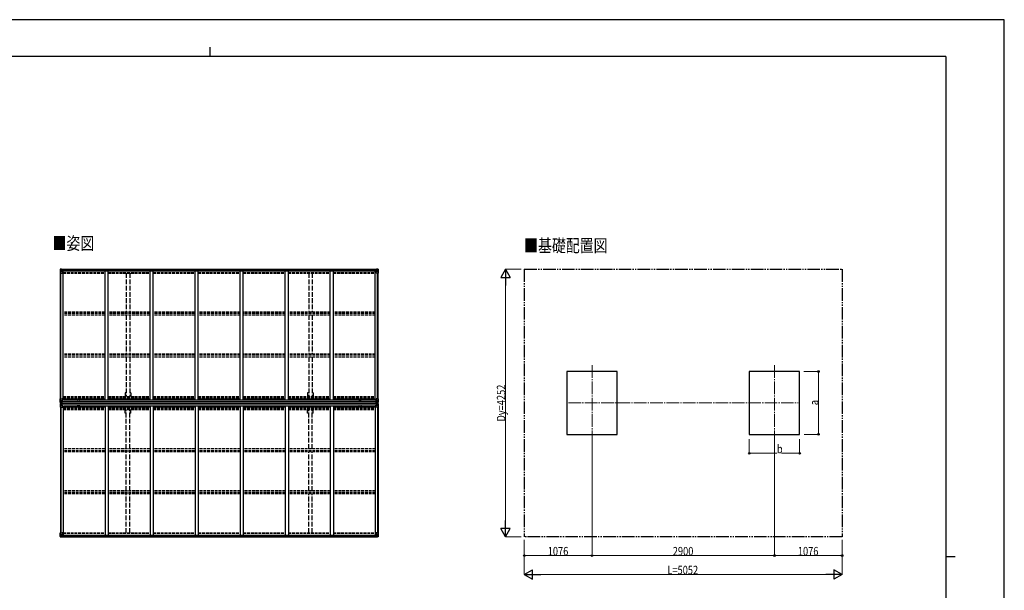
# Model space of a CAD drawing. Units: millimetres. Extents: x 0 to 25230, y 0 to 17820.
# Drawn here: x 9578 to 25230, y 8745 to 17820 of the extents above; entities that cross this region are included whole.
import ezdxf

# ---------------------------------------------------------------- set-up
doc = ezdxf.new("R2010")
doc.units = ezdxf.units.MM
for name, pattern in [('YCENTER_1', [13, 10, -1, 1, -1]), ('YDIVIDE_1', [15, 10, -1, 1, -1, 1, -1]), ('YHIDDEN_1', [4, 3, -1])]:
    doc.linetypes.add(name, pattern=pattern)
for name, color, linetype, lineweight in [('USER1', 3, 'Continuous', 13), ('YKK_12', 2, 'Continuous', 13), ('YKK_13', 4, 'Continuous', 30), ('YKK_A1', 4, 'Continuous', 30), ('YKK_D', 6, 'Continuous', 13), ('YKK_ZWAK', 7, 'Continuous', 30)]:
    doc.layers.add(name, color=color, linetype=linetype, lineweight=lineweight)
doc.styles.add('text-b', font='extslim2.shx', dxfattribs={"width": 0.8, "bigfont": 'extfont2.shx'})

msp = doc.modelspace()

# ---------------------------------------------------------------- linework, layer by layer
at = {"layer": 'YKK_12', "linetype": 'YCENTER_1', "ltscale": 20}
for p, q in [((18676, 12325), (18676, 11125)), ((21576, 12325), (21576, 11125)), ((18301, 11725), (21951, 11725))]:
    msp.add_line(p, q, dxfattribs=at)
at = {"layer": 'YKK_13'}
for p, q in [((10222, 13850), (10222, 13789)), ((10222, 13789), (10255, 13789)), ((10223, 13851), (10232, 13851)), ((10223, 13851), (10223, 13851)), ((10232, 13851), (10224, 13851)), ((10225, 13850), (10225, 13850)), ((10225, 13789), (10225, 13850)), ((10229, 13846), (10226, 13850)), ((10226, 13816), (10230, 13828)), ((10226, 13816), (10232, 13816)), ((10230, 13843), (10232, 13843)), ((10230, 13829), (10230, 13843)), ((10232, 13829), (10230, 13829)), ((10232, 13851), (10251, 13852)), ((10244, 13852), (10232, 13851)), ((10232, 13843), (10244, 13843)), ((10232, 13829), (10232, 13829)), ((10244, 13829), (10232, 13829)), ((10232, 13816), (10256, 13816)), ((10236, 13838), (10235, 13838)), ((10235, 13838), (10235, 13837)), ((10235, 13837), (10236, 13837)), ((10238, 13839), (10237, 13839)), ((10237, 13839), (10237, 13839)), ((10237, 13836), (10237, 13835)), ((10237, 13835), (10238, 13835)), ((10238, 13839), (10238, 13839)), ((10238, 13835), (10238, 13836)), ((10240, 13838), (10239, 13838)), ((10239, 13837), (10240, 13837)), ((10240, 13837), (10240, 13838)), ((10244, 13825), (10244, 13852)), ((10244, 13825), (10251, 13825)), ((10255, 13823), (10245, 13825)), ((10245, 13825), (10245, 13825)), ((10248, 13825), (10255, 13824)), ((10251, 13852), (10251, 13847)), ((10261, 13846), (10251, 13847)), ((10260, 13847), (10251, 13847)), ((10251, 13825), (10260, 13825)), ((10255, 13824), (10255, 13823)), ((10256, 13790), (10256, 13823)), ((10261, 13846), (10261, 13846)), ((10261, 13826), (10261, 13846)), ((15240, 13846), (15250, 13847)), ((15240, 13846), (15240, 13846)), ((15240, 13826), (15240, 13846)), ((15241, 13847), (15250, 13847)), ((15250, 13825), (15241, 13825)), ((15244, 13790), (15244, 13823)), ((15268, 13816), (15244, 13816)), ((15245, 13823), (15255, 13825)), ((15253, 13825), (15245, 13824)), ((15245, 13824), (15245, 13823)), ((15278, 13789), (15245, 13789)), ((15250, 13852), (15250, 13847)), ((15268, 13851), (15250, 13852)), ((15256, 13825), (15250, 13825)), ((15255, 13825), (15255, 13825)), ((15256, 13825), (15256, 13852)), ((15256, 13852), (15268, 13851)), ((15268, 13843), (15256, 13843)), ((15256, 13829), (15268, 13829)), ((15261, 13837), (15261, 13838)), ((15261, 13838), (15262, 13838)), ((15262, 13837), (15261, 13837)), ((15263, 13839), (15263, 13839)), ((15263, 13839), (15264, 13839)), ((15263, 13835), (15263, 13836)), ((15264, 13835), (15263, 13835)), ((15264, 13839), (15264, 13839)), ((15264, 13836), (15264, 13835)), ((15265, 13838), (15266, 13838)), ((15266, 13837), (15265, 13837)), ((15266, 13838), (15266, 13837)), ((15277, 13851), (15268, 13851)), ((15268, 13851), (15276, 13851)), ((15271, 13843), (15268, 13843)), ((15268, 13829), (15268, 13829)), ((15268, 13829), (15271, 13829)), ((15275, 13816), (15268, 13816)), ((15271, 13846), (15274, 13850)), ((15271, 13829), (15271, 13843)), ((15275, 13816), (15271, 13828)), ((15275, 13850), (15275, 13850)), ((15275, 13789), (15275, 13850)), ((15277, 13851), (15277, 13851)), ((15278, 13850), (15278, 13789)), ((10222, 11732), (10222, 11793)), ((10222, 11793), (10225, 11793)), ((10225, 11793), (10255, 11793)), ((10225, 11793), (10225, 11733)), ((10226, 11766), (10232, 11766)), ((10226, 11766), (10230, 11754)), ((10230, 11753), (10230, 11739)), ((10232, 11753), (10230, 11753)), ((10230, 11739), (10232, 11739)), ((10232, 11766), (10256, 11766)), ((10232, 11753), (10244, 11753)), ((10232, 11753), (10232, 11753)), ((10232, 11739), (10244, 11739)), ((10236, 11746), (10235, 11746)), ((10235, 11746), (10235, 11745)), ((10235, 11745), (10236, 11745)), ((10238, 11747), (10237, 11747)), ((10237, 11747), (10237, 11747)), ((10237, 11744), (10237, 11743)), ((10237, 11743), (10238, 11743)), ((10238, 11747), (10238, 11747)), ((10238, 11743), (10238, 11744)), ((10240, 11746), (10239, 11746)), ((10239, 11745), (10240, 11745)), ((10240, 11745), (10240, 11746)), ((10243, 11739), (10244, 11739)), ((10244, 11756), (10244, 11730)), ((10246, 11753), (10244, 11753)), ((10246, 11739), (10244, 11739)), ((10255, 11759), (10245, 11757)), ((10245, 11756), (10255, 11758)), ((10245, 11757), (10245, 11756)), ((10246, 11731), (10246, 11757)), ((10250, 11749), (10246, 11749)), ((10250, 11741), (10246, 11741)), ((10250, 11757), (10250, 11737)), ((10255, 11758), (10255, 11759)), ((10256, 11792), (10256, 11759)), ((10261, 11770), (10256, 11770)), ((10260, 11760), (10256, 11760)), ((10256, 11758), (10260, 11758)), ((10260, 11758), (10260, 11760)), ((10260, 11760), (10261, 11760)), ((10261, 11758), (10260, 11758)), ((10261, 11774), (10261, 11758)), ((15240, 11774), (15240, 11758)), ((15240, 11770), (15244, 11770)), ((15241, 11760), (15240, 11760)), ((15240, 11758), (15241, 11758)), ((15241, 11758), (15241, 11760)), ((15241, 11760), (15244, 11760)), ((15245, 11758), (15241, 11758)), ((15244, 11792), (15244, 11759)), ((15268, 11766), (15244, 11766)), ((15275, 11793), (15245, 11793)), ((15245, 11759), (15255, 11757)), ((15245, 11758), (15245, 11759)), ((15255, 11756), (15245, 11758)), ((15251, 11757), (15251, 11737)), ((15251, 11749), (15255, 11749)), ((15251, 11741), (15255, 11741)), ((15255, 11731), (15255, 11757)), ((15255, 11757), (15255, 11756)), ((15255, 11753), (15256, 11753)), ((15255, 11739), (15256, 11739)), ((15256, 11756), (15256, 11730)), ((15268, 11753), (15256, 11753)), ((15257, 11739), (15256, 11739)), ((15268, 11739), (15256, 11739)), ((15261, 11745), (15261, 11746)), ((15261, 11746), (15262, 11746)), ((15262, 11745), (15261, 11745)), ((15263, 11747), (15264, 11747)), ((15263, 11747), (15263, 11747)), ((15263, 11743), (15263, 11744)), ((15264, 11743), (15263, 11743)), ((15264, 11747), (15264, 11747)), ((15264, 11744), (15264, 11743)), ((15265, 11746), (15266, 11746)), ((15266, 11745), (15265, 11745)), ((15266, 11746), (15266, 11745)), ((15275, 11766), (15268, 11766)), ((15268, 11753), (15268, 11753)), ((15268, 11753), (15271, 11753)), ((15271, 11739), (15268, 11739)), ((15275, 11766), (15271, 11754)), ((15271, 11753), (15271, 11739)), ((15278, 11793), (15275, 11793)), ((15275, 11793), (15275, 11733)), ((15278, 11732), (15278, 11793)), ((10222, 11732), (10222, 11732)), ((10222, 11717), (10222, 11656)), ((10222, 11717), (10222, 11717)), ((10222, 11656), (10225, 11656)), ((10223, 11731), (10232, 11731)), ((10223, 11731), (10223, 11731)), ((10223, 11731), (10223, 11731)), ((10223, 11718), (10232, 11718)), ((10223, 11718), (10223, 11718)), ((10223, 11718), (10223, 11718)), ((10232, 11731), (10224, 11731)), ((10232, 11718), (10224, 11718)), ((10225, 11732), (10225, 11733)), ((10225, 11717), (10225, 11717)), ((10225, 11656), (10225, 11717)), ((10225, 11656), (10255, 11656)), ((10229, 11736), (10226, 11732)), ((10229, 11713), (10226, 11717)), ((10226, 11683), (10230, 11695)), ((10226, 11683), (10232, 11683)), ((10230, 11710), (10232, 11710)), ((10230, 11696), (10230, 11710)), ((10232, 11696), (10230, 11696)), ((10232, 11731), (10244, 11730)), ((10244, 11730), (10232, 11731)), ((10232, 11718), (10244, 11719)), ((10244, 11719), (10232, 11718)), ((10232, 11710), (10244, 11710)), ((10232, 11696), (10244, 11696)), ((10232, 11696), (10232, 11696)), ((10232, 11683), (10256, 11683)), ((10235, 11704), (10235, 11705)), ((10235, 11705), (10236, 11705)), ((10236, 11704), (10235, 11704)), ((10237, 11706), (10237, 11707)), ((10237, 11707), (10238, 11707)), ((10237, 11702), (10237, 11703)), ((10238, 11702), (10237, 11702)), ((10238, 11707), (10238, 11706)), ((10238, 11703), (10238, 11702)), ((10239, 11705), (10240, 11705)), ((10240, 11704), (10239, 11704)), ((10240, 11705), (10240, 11704)), ((10243, 11710), (10244, 11710)), ((10246, 11736), (10244, 11736)), ((10244, 11731), (10251, 11731)), ((10251, 11730), (10244, 11730)), ((10251, 11720), (10244, 11719)), ((10244, 11718), (10251, 11719)), ((10244, 11693), (10244, 11719)), ((10246, 11713), (10244, 11713)), ((10246, 11710), (10244, 11710)), ((10246, 11696), (10244, 11696)), ((10245, 11693), (10255, 11691)), ((10245, 11692), (10245, 11693)), ((10255, 11691), (10245, 11692)), ((10246, 11737), (10246, 11737)), ((10246, 11737), (10246, 11737)), ((10254, 11737), (10246, 11737)), ((10246, 11737), (10246, 11737)), ((10254, 11737), (10246, 11737)), ((10246, 11735), (10246, 11737)), ((10246, 11737), (10250, 11737)), ((10246, 11736), (10246, 11736)), ((10246, 11736), (10254, 11736)), ((10254, 11735), (10246, 11735)), ((10254, 11735), (10246, 11735)), ((10251, 11732), (10246, 11732)), ((10251, 11731), (10246, 11731)), ((10251, 11718), (10246, 11718)), ((10246, 11718), (10246, 11693)), ((10251, 11718), (10246, 11718)), ((10254, 11714), (10246, 11714)), ((10246, 11714), (10246, 11712)), ((10254, 11714), (10246, 11714)), ((10246, 11713), (10246, 11713)), ((10246, 11713), (10254, 11713)), ((10246, 11712), (10246, 11712)), ((10246, 11712), (10246, 11712)), ((10254, 11712), (10246, 11712)), ((10246, 11712), (10246, 11712)), ((10254, 11712), (10246, 11712)), ((10246, 11712), (10250, 11712)), ((10250, 11708), (10246, 11708)), ((10250, 11700), (10246, 11700)), ((10250, 11692), (10250, 11712)), ((10251, 11731), (10251, 11732)), ((10251, 11732), (10251, 11732)), ((10251, 11731), (10251, 11731)), ((10251, 11731), (10251, 11730)), ((10251, 11719), (10251, 11720)), ((10251, 11718), (10251, 11719)), ((10251, 11718), (10251, 11718)), ((10251, 11718), (10251, 11717)), ((10255, 11691), (10255, 11691)), ((10256, 11691), (10260, 11691)), ((10256, 11657), (10256, 11690)), ((10260, 11689), (10256, 11689)), ((10261, 11679), (10256, 11679)), ((10260, 11691), (10260, 11689)), ((10261, 11691), (10260, 11691)), ((10260, 11689), (10261, 11689)), ((10261, 11675), (10261, 11691)), ((15240, 11691), (15241, 11691)), ((15240, 11675), (15240, 11691)), ((15241, 11689), (15240, 11689)), ((15240, 11679), (15244, 11679)), ((15241, 11691), (15241, 11689)), ((15245, 11691), (15241, 11691)), ((15241, 11689), (15244, 11689)), ((15244, 11657), (15244, 11690)), ((15268, 11683), (15244, 11683)), ((15255, 11693), (15245, 11691)), ((15245, 11691), (15255, 11692)), ((15245, 11691), (15245, 11691)), ((15275, 11656), (15245, 11656)), ((15247, 11737), (15254, 11737)), ((15247, 11737), (15254, 11737)), ((15254, 11736), (15247, 11736)), ((15247, 11735), (15254, 11735)), ((15247, 11735), (15254, 11735)), ((15247, 11714), (15254, 11714)), ((15247, 11714), (15254, 11714)), ((15254, 11713), (15247, 11713)), ((15247, 11712), (15254, 11712)), ((15247, 11712), (15254, 11712)), ((15250, 11732), (15255, 11732)), ((15250, 11731), (15250, 11732)), ((15250, 11732), (15250, 11732)), ((15256, 11731), (15250, 11731)), ((15250, 11731), (15250, 11731)), ((15250, 11731), (15255, 11731)), ((15250, 11731), (15250, 11730)), ((15250, 11730), (15256, 11730)), ((15250, 11720), (15256, 11719)), ((15250, 11719), (15250, 11720)), ((15256, 11718), (15250, 11719)), ((15250, 11718), (15250, 11719)), ((15250, 11718), (15255, 11718)), ((15250, 11718), (15255, 11718)), ((15250, 11718), (15250, 11718)), ((15250, 11718), (15250, 11717)), ((15255, 11737), (15251, 11737)), ((15251, 11692), (15251, 11712)), ((15255, 11712), (15251, 11712)), ((15251, 11708), (15255, 11708)), ((15251, 11700), (15255, 11700)), ((15254, 11737), (15254, 11737)), ((15254, 11737), (15254, 11737)), ((15254, 11737), (15254, 11737)), ((15254, 11735), (15254, 11737)), ((15254, 11736), (15255, 11736)), ((15254, 11714), (15254, 11712)), ((15254, 11713), (15255, 11713)), ((15254, 11712), (15254, 11712)), ((15254, 11712), (15254, 11712)), ((15254, 11712), (15254, 11712)), ((15255, 11736), (15256, 11736)), ((15255, 11718), (15255, 11693)), ((15255, 11713), (15256, 11713)), ((15255, 11710), (15256, 11710)), ((15255, 11696), (15256, 11696)), ((15255, 11692), (15255, 11693)), ((15268, 11731), (15256, 11730)), ((15256, 11730), (15268, 11731)), ((15256, 11693), (15256, 11719)), ((15268, 11718), (15256, 11719)), ((15256, 11719), (15268, 11718)), ((15257, 11710), (15256, 11710)), ((15268, 11710), (15256, 11710)), ((15268, 11696), (15256, 11696)), ((15262, 11705), (15261, 11705)), ((15261, 11705), (15261, 11704)), ((15261, 11704), (15262, 11704)), ((15264, 11707), (15263, 11707)), ((15263, 11707), (15263, 11706)), ((15263, 11703), (15263, 11702)), ((15263, 11702), (15264, 11702)), ((15264, 11706), (15264, 11707)), ((15264, 11702), (15264, 11703)), ((15266, 11705), (15265, 11705)), ((15265, 11704), (15266, 11704)), ((15266, 11704), (15266, 11705)), ((15277, 11731), (15268, 11731)), ((15268, 11731), (15276, 11731)), ((15277, 11718), (15268, 11718)), ((15268, 11718), (15276, 11718)), ((15271, 11710), (15268, 11710)), ((15268, 11696), (15268, 11696)), ((15268, 11696), (15271, 11696)), ((15275, 11683), (15268, 11683)), ((15271, 11736), (15274, 11732)), ((15271, 11713), (15274, 11717)), ((15271, 11696), (15271, 11710)), ((15275, 11683), (15271, 11695)), ((15275, 11732), (15275, 11733)), ((15275, 11717), (15275, 11717)), ((15275, 11656), (15275, 11717)), ((15278, 11656), (15275, 11656)), ((15277, 11731), (15277, 11731)), ((15277, 11731), (15277, 11731)), ((15277, 11718), (15277, 11718)), ((15277, 11718), (15277, 11718)), ((15278, 11732), (15278, 11732)), ((15278, 11717), (15278, 11656)), ((15278, 11717), (15278, 11717)), ((10222, 9660), (10255, 9660)), ((10222, 9599), (10222, 9660)), ((10223, 9599), (10223, 9598)), ((10223, 9598), (10232, 9598)), ((10232, 9598), (10224, 9599)), ((10225, 9660), (10225, 9600)), ((10225, 9600), (10225, 9600)), ((10226, 9633), (10232, 9634)), ((10226, 9633), (10230, 9621)), ((10229, 9603), (10226, 9599)), ((10230, 9620), (10230, 9606)), ((10232, 9620), (10230, 9620)), ((10230, 9606), (10232, 9606)), ((10232, 9634), (10256, 9634)), ((10232, 9620), (10232, 9620)), ((10244, 9620), (10232, 9620)), ((10232, 9606), (10244, 9606)), ((10232, 9598), (10251, 9597)), ((10244, 9597), (10232, 9598)), ((10235, 9612), (10235, 9613)), ((10235, 9613), (10236, 9613)), ((10236, 9612), (10235, 9612)), ((10237, 9615), (10238, 9615)), ((10237, 9614), (10237, 9615)), ((10237, 9610), (10237, 9611)), ((10238, 9610), (10237, 9610)), ((10238, 9615), (10238, 9614)), ((10238, 9611), (10238, 9610)), ((10239, 9613), (10240, 9613)), ((10240, 9612), (10239, 9612)), ((10240, 9613), (10240, 9612)), ((10244, 9624), (10251, 9624)), ((10244, 9624), (10244, 9597)), ((10255, 9626), (10245, 9624)), ((10245, 9624), (10245, 9624)), ((10248, 9624), (10255, 9625)), ((10251, 9624), (10260, 9624)), ((10261, 9603), (10251, 9603)), ((10251, 9597), (10251, 9603)), ((10260, 9602), (10251, 9602)), ((10255, 9625), (10255, 9626)), ((10256, 9659), (10256, 9626)), ((10261, 9623), (10261, 9603)), ((10261, 9603), (10261, 9603)), ((15240, 9623), (15240, 9603)), ((15240, 9603), (15240, 9603)), ((15240, 9603), (15250, 9603)), ((15250, 9624), (15241, 9624)), ((15241, 9602), (15250, 9602)), ((15244, 9659), (15244, 9626)), ((15268, 9634), (15244, 9634)), ((15278, 9660), (15245, 9660)), ((15245, 9626), (15255, 9624)), ((15245, 9625), (15245, 9626)), ((15253, 9624), (15245, 9625)), ((15256, 9624), (15250, 9624)), ((15250, 9597), (15250, 9603)), ((15268, 9598), (15250, 9597)), ((15255, 9624), (15255, 9624)), ((15256, 9624), (15256, 9597)), ((15256, 9620), (15268, 9620)), ((15268, 9606), (15256, 9606)), ((15256, 9597), (15268, 9598)), ((15262, 9613), (15261, 9613)), ((15261, 9613), (15261, 9612)), ((15261, 9612), (15262, 9612)), ((15264, 9615), (15263, 9615)), ((15263, 9615), (15263, 9614)), ((15263, 9611), (15263, 9610)), ((15263, 9610), (15264, 9610)), ((15264, 9614), (15264, 9615)), ((15264, 9610), (15264, 9611)), ((15266, 9613), (15265, 9613)), ((15265, 9612), (15266, 9612)), ((15266, 9612), (15266, 9613)), ((15275, 9633), (15268, 9634)), ((15268, 9620), (15268, 9620)), ((15268, 9620), (15271, 9620)), ((15271, 9606), (15268, 9606)), ((15268, 9598), (15276, 9599)), ((15277, 9598), (15268, 9598)), ((15275, 9633), (15271, 9621)), ((15271, 9620), (15271, 9606)), ((15271, 9603), (15274, 9599)), ((15275, 9660), (15275, 9600)), ((15275, 9600), (15275, 9600)), ((15277, 9599), (15277, 9598)), ((15278, 9599), (15278, 9660))]:
    msp.add_line(p, q, dxfattribs=at)
for centre in [(10237, 13837), (15263, 13837), (10237, 11745), (15263, 11745), (10237, 11704), (15263, 11704), (10237, 9612), (15263, 9612)]:
    msp.add_circle(centre, 5.3, dxfattribs=at)
for centre, radius, start, end in [((10223, 13850), 0.999, 93.4424, 179.9508), ((10223, 13850), 1, 93.5002, 180.0008), ((10223, 13850), 0.999, 93.4424, 179.9508), ((10224, 13863), 12.7, 269.2447, 275.1031), ((10226, 13850), 1.28, 131.1783, 182.459), ((10236, 13839), 0.96, 270, 0), ((10236, 13836), 0.96, 0, 90), ((10239, 13839), 0.96, 180, 270), ((10239, 13836), 0.96, 90, 180), ((10245, 13826), 0.937, 230.934, 263.2677), ((10255, 13823), 0.937, 2.3221, 83.2677), ((10255, 13822), 0.937, 2.3221, 83.2677), ((10255, 13790), 1, 270, 0), ((15245, 13823), 0.937, 96.7323, 177.6779), ((15245, 13822), 0.937, 96.7323, 177.6779), ((15245, 13790), 1, 180, 270), ((15255, 13826), 0.937, 276.7323, 309.066), ((15262, 13839), 0.96, 270, 0), ((15262, 13836), 0.96, 0, 90), ((15265, 13839), 0.96, 180, 270), ((15265, 13836), 0.96, 90, 180), ((15274, 13850), 1.28, 357.541, 48.8217), ((15276, 13863), 12.7, 264.8969, 270.7553), ((15277, 13850), 0.999, 0.0492, 86.5576), ((15277, 13850), 1, 359.9992, 86.4998), ((15277, 13850), 0.999, 0.0492, 86.5576), ((10236, 11747), 0.96, 270, 0), ((10236, 11744), 0.96, 0, 90), ((10239, 11747), 0.96, 180, 270), ((10239, 11744), 0.96, 90, 180), ((10245, 11756), 0.937, 96.7323, 177.6779), ((10245, 11756), 0.937, 96.7323, 177.6779), ((10255, 11792), 1, 0, 90), ((10255, 11760), 0.937, 276.7323, 357.6779), ((10255, 11759), 0.937, 276.7323, 357.6779), ((15245, 11792), 1, 90, 180), ((15245, 11760), 0.937, 182.3221, 263.2677), ((15245, 11759), 0.937, 182.3221, 263.2677), ((15255, 11756), 0.937, 2.3221, 83.2677), ((15255, 11756), 0.937, 2.3221, 83.2677), ((15262, 11747), 0.96, 270, 0), ((15262, 11744), 0.96, 0, 90), ((15265, 11747), 0.96, 180, 270), ((15265, 11744), 0.96, 90, 180), ((10223, 11732), 0.999, 180.0492, 266.5576), ((10223, 11732), 1, 179.9992, 266.4998), ((10223, 11732), 0.999, 180.0492, 266.5576), ((10223, 11717), 0.999, 93.4424, 179.9508), ((10223, 11717), 1, 93.5002, 180.0008), ((10223, 11717), 0.999, 93.4424, 179.9508), ((10224, 11719), 12.7, 84.8969, 90.7553), ((10224, 11730), 12.7, 269.2447, 275.1031), ((10226, 11732), 1.28, 177.541, 228.8217), ((10226, 11717), 1.28, 131.1783, 182.459), ((10236, 11706), 0.96, 270, 0), ((10236, 11703), 0.96, 0, 90), ((10239, 11706), 0.96, 180, 270), ((10239, 11703), 0.96, 90, 180), ((10245, 11694), 0.937, 182.3221, 263.2677), ((10245, 11693), 0.937, 182.3221, 263.2677), ((10246, 11738), 0.513, 178.9529, 268.1197), ((10246, 11738), 0.5, 179.9554, 269.471), ((10246, 11735), 0.5, 89.9989, 179.9989), ((10246, 11735), 0.5, 90.0031, 180.002), ((10246, 11715), 0.5, 180.0011, 270.0011), ((10246, 11715), 0.5, 179.998, 269.9969), ((10246, 11711), 0.513, 91.8803, 181.0471), ((10246, 11712), 0.5, 90.529, 180.0446), ((10255, 11690), 0.937, 2.3221, 83.2677), ((10255, 11690), 0.937, 2.3221, 83.2677), ((10255, 11657), 1, 270, 0), ((15245, 11690), 0.937, 96.7323, 177.6779), ((15245, 11690), 0.937, 96.7323, 177.6779), ((15245, 11657), 1, 180, 270), ((15254, 11738), 0.513, 271.8803, 1.0471), ((15254, 11738), 0.5, 270.529, 0.0446), ((15254, 11735), 0.5, 0.0011, 90.0011), ((15254, 11735), 0.5, 359.998, 89.9969), ((15254, 11715), 0.5, 269.9989, 359.9989), ((15254, 11715), 0.5, 270.0031, 0.002), ((15254, 11711), 0.513, 358.9529, 88.1197), ((15254, 11712), 0.5, 359.9554, 89.471), ((15255, 11694), 0.937, 276.7323, 357.6779), ((15255, 11693), 0.937, 276.7323, 357.6779), ((15262, 11706), 0.96, 270, 0), ((15262, 11703), 0.96, 0, 90), ((15265, 11706), 0.96, 180, 270), ((15265, 11703), 0.96, 90, 180), ((15274, 11732), 1.28, 311.1783, 2.459), ((15276, 11719), 12.7, 89.2447, 95.1031), ((15274, 11717), 1.28, 357.541, 48.8217), ((15276, 11730), 12.7, 264.8969, 270.7553), ((15277, 11732), 0.999, 273.4424, 359.9508), ((15277, 11732), 1, 273.5002, 0.0008), ((15277, 11732), 0.999, 273.4424, 359.9508), ((15277, 11717), 0.999, 0.0492, 86.5576), ((15277, 11717), 1, 359.9992, 86.4998), ((15277, 11717), 0.999, 0.0492, 86.5576), ((10223, 9600), 0.999, 180.0492, 266.5576), ((10223, 9599), 0.999, 180.0492, 266.5576), ((10223, 9599), 1, 179.9992, 266.4998), ((10224, 9586), 12.7, 84.8969, 90.7553), ((10226, 9599), 1.28, 177.541, 228.8217), ((10236, 9614), 0.96, 270, 0), ((10236, 9611), 0.96, 0, 90), ((10239, 9614), 0.96, 180, 270), ((10239, 9611), 0.96, 90, 180), ((10245, 9623), 0.937, 96.7323, 129.066), ((10255, 9659), 1, 0, 90), ((10255, 9627), 0.937, 276.7323, 357.6779), ((10255, 9626), 0.937, 276.7323, 357.6779), ((15245, 9659), 1, 90, 180), ((15245, 9627), 0.937, 182.3221, 263.2677), ((15245, 9626), 0.937, 182.3221, 263.2677), ((15255, 9623), 0.937, 50.934, 83.2677), ((15262, 9614), 0.96, 270, 0), ((15262, 9611), 0.96, 0, 90), ((15265, 9614), 0.96, 180, 270), ((15265, 9611), 0.96, 90, 180), ((15274, 9599), 1.28, 311.1783, 2.459), ((15276, 9586), 12.7, 89.2447, 95.1031), ((15277, 9600), 0.999, 273.4424, 359.9508), ((15277, 9599), 0.999, 273.4424, 359.9508), ((15277, 9599), 1, 273.5002, 0.0008)]:
    msp.add_arc(centre, radius, start, end, dxfattribs=at)
at = {"layer": 'YKK_13', "extrusion": (0, 0, -1)}
for centre, major_axis, ratio, start_param, end_param in [((10225, 13851), (2, 0.12), 0.060933, 2.071256, 3.14534), ((10424, 13863), (201, 12), 0.060933, 3.14534, 3.145839), ((10226, 13818), (0.85, 2.32), 0.403757, 3.00878, 3.974439), ((10225, 13848), (-0.02, 3), 0.466854, 0.125683, 0.759696), ((10227, 13843), (0.03, 5), 0.573921, 0.767272, 1.551125), ((10229, 13829), (0, 3), 0.468246, 1.577288, 2.012794), ((10151, 13843), (81.7, 0), 0.061163, 6.282413, 6.283185), ((10260, 13846), (1, -0.012), 0.707053, 4.703664, 6.124411), ((10260, 13826), (1, 0.021), 0.906239, 0.018705, 1.589501), ((15350, 11739), (-81.7, 0), 0.061163, 6.282413, 6.283185), ((15272, 11753), (0, -3), 0.468246, 1.577288, 2.012794), ((15273, 11739), (-0.03, -5), 0.573921, 0.767272, 1.551125), ((15274, 11764), (-0.85, -2.32), 0.403757, 3.00878, 3.974439), ((10225, 11718), (2, 0.12), 0.060933, 2.071256, 3.14534), ((10424, 11730), (201, 12), 0.060933, 3.14534, 3.145839), ((10226, 11685), (0.85, 2.32), 0.403757, 3.00878, 3.974439), ((10225, 11715), (-0.02, 3), 0.466854, 0.125683, 0.759696), ((10227, 11710), (0.03, 5), 0.573921, 0.767272, 1.551125), ((10229, 11696), (0, 3), 0.468246, 1.577288, 2.012794), ((10151, 11710), (81.7, 0), 0.061163, 6.282413, 6.283185), ((15275, 11734), (0.02, -3), 0.466854, 0.125683, 0.759696), ((15275, 11731), (-2, -0.12), 0.060933, 2.071256, 3.14534), ((15076, 11719), (-201, -12), 0.060933, 3.14534, 3.145839), ((15241, 9623), (-1, -0.021), 0.906239, 0.018705, 1.589501), ((15241, 9603), (-1, 0.012), 0.707053, 4.703664, 6.124411), ((15350, 9606), (-81.7, 0), 0.061163, 6.282413, 6.283185), ((15272, 9620), (0, -3), 0.468246, 1.577288, 2.012794), ((15273, 9607), (-0.03, -5), 0.573921, 0.767272, 1.551125), ((15275, 9602), (0.02, -3), 0.466854, 0.125683, 0.759696), ((15274, 9631), (-0.85, -2.32), 0.403757, 3.00878, 3.974439), ((15275, 9598), (-2, -0.12), 0.060933, 2.071256, 3.14534), ((15076, 9586), (-201, -12), 0.060933, 3.14534, 3.145839)]:
    msp.add_ellipse(centre, major_axis=major_axis, ratio=ratio, start_param=start_param, end_param=end_param, dxfattribs=at)
at = {"layer": 'YKK_13'}
for centre, major_axis, ratio, start_param, end_param in [((15241, 13846), (-1, -0.012), 0.707053, 4.703664, 6.124411), ((15241, 13826), (-1, 0.021), 0.906239, 0.018705, 1.589501), ((15350, 13843), (-81.7, 0), 0.061163, 6.282413, 6.283185), ((15273, 13843), (-0.03, 5), 0.573921, 0.767272, 1.551125), ((15272, 13829), (0, 3), 0.468246, 1.577288, 2.012794), ((15275, 13848), (0.02, 3), 0.466854, 0.125683, 0.759696), ((15274, 13818), (-0.85, 2.32), 0.403757, 3.00878, 3.974439), ((15275, 13851), (-2, 0.12), 0.060933, 2.071256, 3.14534), ((15076, 13863), (-201, 12), 0.060933, 3.14534, 3.145839), ((10226, 11764), (0.85, -2.32), 0.403757, 3.00878, 3.974439), ((10227, 11739), (0.03, -5), 0.573921, 0.767272, 1.551125), ((10229, 11753), (0, -3), 0.468246, 1.577288, 2.012794), ((10151, 11739), (81.7, 0), 0.061163, 6.282413, 6.283185), ((10225, 11731), (2, -0.12), 0.060933, 2.071256, 3.14534), ((10424, 11719), (201, -12), 0.060933, 3.14534, 3.145839), ((10225, 11734), (-0.02, -3), 0.466854, 0.125683, 0.759696), ((15350, 11710), (-81.7, 0), 0.061163, 6.282413, 6.283185), ((15273, 11710), (-0.03, 5), 0.573921, 0.767272, 1.551125), ((15272, 11696), (0, 3), 0.468246, 1.577288, 2.012794), ((15275, 11715), (0.02, 3), 0.466854, 0.125683, 0.759696), ((15274, 11685), (-0.85, 2.32), 0.403757, 3.00878, 3.974439), ((15275, 11718), (-2, 0.12), 0.060933, 2.071256, 3.14534), ((15076, 11730), (-201, 12), 0.060933, 3.14534, 3.145839), ((10225, 9598), (2, -0.12), 0.060933, 2.071256, 3.14534), ((10424, 9586), (201, -12), 0.060933, 3.14534, 3.145839), ((10226, 9631), (0.85, -2.32), 0.403757, 3.00878, 3.974439), ((10225, 9602), (-0.02, -3), 0.466854, 0.125683, 0.759696), ((10227, 9607), (0.03, -5), 0.573921, 0.767272, 1.551125), ((10229, 9620), (0, -3), 0.468246, 1.577288, 2.012794), ((10151, 9606), (81.7, 0), 0.061163, 6.282413, 6.283185), ((10260, 9623), (1, -0.021), 0.906239, 0.018705, 1.589501), ((10260, 9603), (1, 0.012), 0.707053, 4.703664, 6.124411)]:
    msp.add_ellipse(centre, major_axis=major_axis, ratio=ratio, start_param=start_param, end_param=end_param, dxfattribs=at)
at = {"layer": 'YKK_A1'}
for p, q in [((10224, 11793), (10224, 13789)), ((10234, 11793), (10234, 13789)), ((10249, 13825), (15252, 13825)), ((10251, 13851), (15250, 13851)), ((10261, 13843), (15240, 13843)), ((10261, 13827), (15240, 13827)), ((10269, 11774), (10269, 13825)), ((15231, 11774), (15231, 13825)), ((15267, 11793), (15267, 13789)), ((15276, 11793), (15276, 13789)), ((19076, 12225), (18276, 12225)), ((18276, 12225), (18276, 11225)), ((19076, 11225), (19076, 12225)), ((21976, 12225), (21176, 12225)), ((21176, 12225), (21176, 11225)), ((21976, 11225), (21976, 12225)), ((10254, 11707), (10254, 11742)), ((15247, 11742), (10254, 11742)), ((10256, 11774), (10269, 11774)), ((10269, 11788), (10935, 11788)), ((10277, 11788), (10277, 11773)), ((10277, 11773), (15224, 11773)), ((10524, 11769), (10499, 11769)), ((10985, 11788), (11651, 11788)), ((11701, 11788), (12367, 11788)), ((12417, 11788), (13083, 11788)), ((13133, 11788), (13799, 11788)), ((13849, 11788), (14515, 11788)), ((14565, 11788), (15231, 11788)), ((14976, 11769), (15001, 11769)), ((15224, 11788), (15224, 11773)), ((15231, 11774), (15244, 11774)), ((15247, 11707), (15247, 11742)), ((10224, 11656), (10224, 9660)), ((10234, 11656), (10234, 9660)), ((10246, 11734), (10254, 11734)), ((10246, 11732), (10251, 11732)), ((10246, 11717), (10251, 11717)), ((10246, 11715), (10254, 11715)), ((10251, 11716), (10251, 11733)), ((10251, 11733), (10254, 11733)), ((10251, 11732), (10254, 11732)), ((10251, 11732), (10254, 11732)), ((10251, 11717), (10254, 11717)), ((10251, 11717), (10254, 11717)), ((10251, 11716), (10254, 11716)), ((10253, 11716), (10253, 11733)), ((15247, 11737), (10254, 11737)), ((10254, 11716), (10254, 11733)), ((15247, 11712), (10254, 11712)), ((15247, 11707), (10254, 11707)), ((10256, 11675), (10269, 11675)), ((10269, 11675), (10269, 9624)), ((10269, 11661), (10935, 11661)), ((10277, 11661), (10277, 11677)), ((10277, 11677), (15224, 11677)), ((10524, 11681), (10499, 11681)), ((10985, 11661), (11651, 11661)), ((11701, 11661), (12367, 11661)), ((12417, 11661), (13083, 11661)), ((13133, 11661), (13799, 11661)), ((13849, 11661), (14515, 11661)), ((14565, 11661), (15231, 11661)), ((14976, 11681), (15001, 11681)), ((15224, 11661), (15224, 11677)), ((15231, 11675), (15231, 9624)), ((15231, 11675), (15244, 11675)), ((15247, 11734), (15255, 11734)), ((15247, 11716), (15247, 11733)), ((15249, 11733), (15247, 11733)), ((15249, 11732), (15247, 11732)), ((15249, 11732), (15247, 11732)), ((15249, 11717), (15247, 11717)), ((15249, 11717), (15247, 11717)), ((15249, 11716), (15247, 11716)), ((15247, 11715), (15255, 11715)), ((15248, 11716), (15248, 11733)), ((15249, 11716), (15249, 11733)), ((15249, 11732), (15255, 11732)), ((15249, 11717), (15255, 11717)), ((15267, 11656), (15267, 9660)), ((15276, 11656), (15276, 9660)), ((18276, 11225), (19076, 11225)), ((21176, 11225), (21976, 11225)), ((10249, 9624), (15252, 9624)), ((10251, 9598), (15250, 9598)), ((10261, 9622), (15240, 9622)), ((10261, 9606), (15240, 9606))]:
    msp.add_line(p, q, dxfattribs=at)
at = {"layer": 'YKK_A1', "linetype": 'YHIDDEN_1', "ltscale": 15}
for p, q in [((10269, 13797), (10935, 13797)), ((10269, 13789), (10935, 13789)), ((10985, 13797), (11651, 13797)), ((10985, 13789), (11651, 13789)), ((11701, 13797), (12367, 13797)), ((11701, 13789), (12367, 13789)), ((12417, 13797), (13083, 13797)), ((12417, 13789), (13083, 13789)), ((13133, 13797), (13799, 13797)), ((13133, 13789), (13799, 13789)), ((13849, 13797), (14515, 13797)), ((13849, 13789), (14515, 13789)), ((14565, 13797), (15231, 13797)), ((14565, 13789), (15231, 13789)), ((10935, 13168), (10269, 13168)), ((10935, 13155), (10269, 13155)), ((10935, 13150), (10269, 13150)), ((11651, 13168), (10985, 13168)), ((11651, 13155), (10985, 13155)), ((11651, 13150), (10985, 13150)), ((12367, 13168), (11701, 13168)), ((12367, 13155), (11701, 13155)), ((12367, 13150), (11701, 13150)), ((13083, 13168), (12417, 13168)), ((13083, 13155), (12417, 13155)), ((13083, 13150), (12417, 13150)), ((13799, 13168), (13133, 13168)), ((13799, 13155), (13133, 13155)), ((13799, 13150), (13133, 13150)), ((14515, 13168), (13849, 13168)), ((14515, 13155), (13849, 13155)), ((14515, 13150), (13849, 13150)), ((15231, 13168), (14565, 13168)), ((15231, 13155), (14565, 13155)), ((15231, 13150), (14565, 13150)), ((10935, 13120), (10269, 13120)), ((11651, 13120), (10985, 13120)), ((12367, 13120), (11701, 13120)), ((13083, 13120), (12417, 13120)), ((13799, 13120), (13133, 13120)), ((14515, 13120), (13849, 13120)), ((15231, 13120), (14565, 13120)), ((10935, 12501), (10269, 12501)), ((10935, 12488), (10269, 12488)), ((10935, 12483), (10269, 12483)), ((10935, 12453), (10269, 12453)), ((11651, 12501), (10985, 12501)), ((11651, 12488), (10985, 12488)), ((11651, 12483), (10985, 12483)), ((11651, 12453), (10985, 12453)), ((12367, 12501), (11701, 12501)), ((12367, 12488), (11701, 12488)), ((12367, 12483), (11701, 12483)), ((12367, 12453), (11701, 12453)), ((13083, 12501), (12417, 12501)), ((13083, 12488), (12417, 12488)), ((13083, 12483), (12417, 12483)), ((13083, 12453), (12417, 12453)), ((13799, 12501), (13133, 12501)), ((13799, 12488), (13133, 12488)), ((13799, 12483), (13133, 12483)), ((13799, 12453), (13133, 12453)), ((14515, 12501), (13849, 12501)), ((14515, 12488), (13849, 12488)), ((14515, 12483), (13849, 12483)), ((14515, 12453), (13849, 12453)), ((15231, 12501), (14565, 12501)), ((15231, 12488), (14565, 12488)), ((15231, 12483), (14565, 12483)), ((15231, 12453), (14565, 12453)), ((10269, 11827), (10935, 11827)), ((10269, 11814), (10935, 11814)), ((10269, 11809), (10935, 11809)), ((10269, 11805), (10935, 11805)), ((10269, 11797), (10935, 11797)), ((10985, 11827), (11651, 11827)), ((10985, 11814), (11651, 11814)), ((10985, 11809), (11651, 11809)), ((10985, 11805), (11651, 11805)), ((10985, 11797), (11651, 11797)), ((11701, 11827), (12367, 11827)), ((11701, 11814), (12367, 11814)), ((11701, 11809), (12367, 11809)), ((11701, 11805), (12367, 11805)), ((11701, 11797), (12367, 11797)), ((12417, 11827), (13083, 11827)), ((12417, 11814), (13083, 11814)), ((12417, 11809), (13083, 11809)), ((12417, 11805), (13083, 11805)), ((12417, 11797), (13083, 11797)), ((13133, 11827), (13799, 11827)), ((13133, 11814), (13799, 11814)), ((13133, 11809), (13799, 11809)), ((13133, 11805), (13799, 11805)), ((13133, 11797), (13799, 11797)), ((13849, 11827), (14515, 11827)), ((13849, 11814), (14515, 11814)), ((13849, 11809), (14515, 11809)), ((13849, 11805), (14515, 11805)), ((13849, 11797), (14515, 11797)), ((14565, 11827), (15231, 11827)), ((14565, 11814), (15231, 11814)), ((14565, 11809), (15231, 11809)), ((14565, 11805), (15231, 11805)), ((14565, 11797), (15231, 11797)), ((10269, 11653), (10935, 11653)), ((10269, 11645), (10935, 11645)), ((10269, 11641), (10935, 11641)), ((10269, 11636), (10935, 11636)), ((10269, 11623), (10935, 11623)), ((10985, 11653), (11651, 11653)), ((10985, 11645), (11651, 11645)), ((10985, 11641), (11651, 11641)), ((10985, 11636), (11651, 11636)), ((10985, 11623), (11651, 11623)), ((11701, 11653), (12367, 11653)), ((11701, 11645), (12367, 11645)), ((11701, 11641), (12367, 11641)), ((11701, 11636), (12367, 11636)), ((11701, 11623), (12367, 11623)), ((12417, 11653), (13083, 11653)), ((12417, 11645), (13083, 11645)), ((12417, 11641), (13083, 11641)), ((12417, 11636), (13083, 11636)), ((12417, 11623), (13083, 11623)), ((13133, 11653), (13799, 11653)), ((13133, 11645), (13799, 11645)), ((13133, 11641), (13799, 11641)), ((13133, 11636), (13799, 11636)), ((13133, 11623), (13799, 11623)), ((13849, 11653), (14515, 11653)), ((13849, 11645), (14515, 11645)), ((13849, 11641), (14515, 11641)), ((13849, 11636), (14515, 11636)), ((13849, 11623), (14515, 11623)), ((14565, 11653), (15231, 11653)), ((14565, 11645), (15231, 11645)), ((14565, 11641), (15231, 11641)), ((14565, 11636), (15231, 11636)), ((14565, 11623), (15231, 11623)), ((10935, 10996), (10269, 10996)), ((10935, 10966), (10269, 10966)), ((10935, 10962), (10269, 10962)), ((11651, 10996), (10985, 10996)), ((11651, 10966), (10985, 10966)), ((11651, 10962), (10985, 10962)), ((12367, 10996), (11701, 10996)), ((12367, 10966), (11701, 10966)), ((12367, 10962), (11701, 10962)), ((13083, 10996), (12417, 10996)), ((13083, 10966), (12417, 10966)), ((13083, 10962), (12417, 10962)), ((13799, 10996), (13133, 10996)), ((13799, 10966), (13133, 10966)), ((13799, 10962), (13133, 10962)), ((14515, 10996), (13849, 10996)), ((14515, 10966), (13849, 10966)), ((14515, 10962), (13849, 10962)), ((15231, 10996), (14565, 10996)), ((15231, 10966), (14565, 10966)), ((15231, 10962), (14565, 10962)), ((10935, 10949), (10269, 10949)), ((11651, 10949), (10985, 10949)), ((12367, 10949), (11701, 10949)), ((13083, 10949), (12417, 10949)), ((13799, 10949), (13133, 10949)), ((14515, 10949), (13849, 10949)), ((15231, 10949), (14565, 10949)), ((10935, 10329), (10269, 10329)), ((10935, 10299), (10269, 10299)), ((10935, 10295), (10269, 10295)), ((10935, 10282), (10269, 10282)), ((11651, 10329), (10985, 10329)), ((11651, 10299), (10985, 10299)), ((11651, 10295), (10985, 10295)), ((11651, 10282), (10985, 10282)), ((12367, 10329), (11701, 10329)), ((12367, 10299), (11701, 10299)), ((12367, 10295), (11701, 10295)), ((12367, 10282), (11701, 10282)), ((13083, 10329), (12417, 10329)), ((13083, 10299), (12417, 10299)), ((13083, 10295), (12417, 10295)), ((13083, 10282), (12417, 10282)), ((13799, 10329), (13133, 10329)), ((13799, 10299), (13133, 10299)), ((13799, 10295), (13133, 10295)), ((13799, 10282), (13133, 10282)), ((14515, 10329), (13849, 10329)), ((14515, 10299), (13849, 10299)), ((14515, 10295), (13849, 10295)), ((14515, 10282), (13849, 10282)), ((15231, 10329), (14565, 10329)), ((15231, 10299), (14565, 10299)), ((15231, 10295), (14565, 10295)), ((15231, 10282), (14565, 10282)), ((10269, 9660), (10935, 9660)), ((10269, 9652), (10935, 9652)), ((10985, 9660), (11651, 9660)), ((10985, 9652), (11651, 9652)), ((11701, 9660), (12367, 9660)), ((11701, 9652), (12367, 9652)), ((12417, 9660), (13083, 9660)), ((12417, 9652), (13083, 9652)), ((13133, 9660), (13799, 9660)), ((13133, 9652), (13799, 9652)), ((13849, 9660), (14515, 9660)), ((13849, 9652), (14515, 9652)), ((14565, 9660), (15231, 9660)), ((14565, 9652), (15231, 9652))]:
    msp.add_line(p, q, dxfattribs=at)
at = {"layer": 'YKK_A1', "ltscale": 20}
for p, q in [((10935, 11773), (10935, 13825)), ((10985, 11773), (10985, 13825)), ((11651, 11773), (11651, 13825)), ((11701, 11773), (11701, 13825)), ((12367, 11773), (12367, 13825)), ((12417, 11773), (12417, 13825)), ((13083, 11773), (13083, 13825)), ((13133, 11773), (13133, 13825)), ((13799, 11773), (13799, 13825)), ((13849, 11773), (13849, 13825)), ((14515, 11773), (14515, 13825)), ((14565, 11773), (14565, 13825)), ((10935, 11677), (10935, 9624)), ((10985, 11677), (10985, 9624)), ((11651, 11677), (11651, 9624)), ((11701, 11677), (11701, 9624)), ((12367, 11677), (12367, 9624)), ((12417, 11677), (12417, 9624)), ((13083, 11677), (13083, 9624)), ((13133, 11677), (13133, 9624)), ((13799, 11677), (13799, 9624)), ((13849, 11677), (13849, 9624)), ((14515, 11677), (14515, 9624)), ((14565, 11677), (14565, 9624))]:
    msp.add_line(p, q, dxfattribs=at)
at = {"layer": 'YKK_A1', "linetype": 'YHIDDEN_1', "ltscale": 25}
for p, q in [((11273, 13789), (11273, 13168)), ((11328, 13789), (11328, 13168)), ((14173, 13789), (14173, 13168)), ((14228, 13789), (14228, 13168)), ((11273, 13120), (11273, 12501)), ((11328, 13120), (11328, 12501)), ((14173, 13120), (14173, 12501)), ((14228, 13120), (14228, 12501)), ((11273, 12453), (11273, 11827)), ((11328, 12453), (11328, 11827)), ((14173, 12453), (14173, 11827)), ((14228, 12453), (14228, 11827)), ((11273, 11888), (11255, 11888)), ((11255, 11888), (11255, 11827)), ((11345, 11888), (11328, 11888)), ((11345, 11888), (11345, 11827)), ((14173, 11888), (14155, 11888)), ((14155, 11888), (14155, 11827)), ((14245, 11888), (14228, 11888)), ((14245, 11888), (14245, 11827)), ((11255, 11561), (11255, 11623)), ((11273, 10996), (11273, 11623)), ((11328, 10996), (11328, 11623)), ((11345, 11561), (11345, 11623)), ((14155, 11561), (14155, 11623)), ((14173, 10996), (14173, 11623)), ((14228, 10996), (14228, 11623)), ((14245, 11561), (14245, 11623)), ((11273, 11561), (11255, 11561)), ((11345, 11561), (11328, 11561)), ((14173, 11561), (14155, 11561)), ((14245, 11561), (14228, 11561)), ((11273, 10329), (11273, 10949)), ((11328, 10329), (11328, 10949)), ((14173, 10329), (14173, 10949)), ((14228, 10329), (14228, 10949)), ((11273, 9660), (11273, 10282)), ((11328, 9660), (11328, 10282)), ((14173, 9660), (14173, 10282)), ((14228, 9660), (14228, 10282))]:
    msp.add_line(p, q, dxfattribs=at)
at = {"layer": 'YKK_A1', "linetype": 'YDIVIDE_1', "ltscale": 20}
for p, q in [((17600, 13850), (22652, 13850)), ((17600, 13850), (17600, 9598)), ((22652, 13850), (22652, 9598)), ((22652, 9598), (17600, 9598))]:
    msp.add_line(p, q, dxfattribs=at)
at = {"layer": 'YKK_A1'}
for centre, start, end in [((10499, 11781), 223.8708, 270), ((10524, 11781), 270, 316.1292), ((14976, 11781), 223.8708, 270), ((15001, 11781), 270, 316.1292), ((10499, 11669), 90, 139.2822), ((10524, 11669), 40.7178, 90), ((14976, 11669), 90, 139.2822), ((15001, 11669), 40.7178, 90)]:
    msp.add_arc(centre, 12.5, start, end, dxfattribs=at)
at = {"layer": 'YKK_D', "lineweight": -2}
for p, q in [((17300, 13850), (17225, 13720)), ((17300, 13850), (17375, 13720)), ((17300, 13850), (17300, 13591)), ((17225, 13720), (17375, 13720)), ((17300, 9598), (17225, 9728)), ((17375, 9728), (17225, 9728)), ((17300, 9598), (17300, 9858)), ((17300, 9598), (17375, 9728)), ((17600, 8998), (17730, 9073)), ((17600, 8998), (17730, 8923)), ((17600, 8998), (17860, 8998)), ((17730, 8923), (17730, 9073)), ((22652, 8998), (22392, 8998)), ((22652, 8998), (22522, 9073)), ((22522, 9073), (22522, 8923)), ((22652, 8998), (22522, 8923))]:
    msp.add_line(p, q, dxfattribs=at)
at = {"layer": 'YKK_D'}
for p, q in [((17550, 13850), (17299, 13850)), ((17300, 9748), (17300, 13700)), ((22043, 12225), (22277, 12225)), ((22276, 11225), (22276, 12225)), ((18676, 11272), (18676, 9297)), ((18676, 11272), (18676, 9297)), ((21176, 11150), (21176, 10924)), ((21576, 11151), (21576, 9297)), ((21576, 11151), (21576, 9297)), ((21976, 11151), (21976, 10924)), ((22051, 11225), (22277, 11225)), ((21176, 10925), (21613, 10925)), ((21976, 10925), (21689, 10925)), ((17550, 9598), (17299, 9598)), ((17600, 9548), (17600, 8997)), ((22652, 9548), (22652, 8997)), ((17600, 9373), (17600, 9297)), ((18676, 9298), (17600, 9298)), ((18676, 9298), (21576, 9298)), ((21576, 9298), (22652, 9298)), ((22652, 9373), (22652, 9297)), ((17750, 8998), (22502, 8998))]:
    msp.add_line(p, q, dxfattribs=at)
at = {"layer": 'YKK_D', "linetype": 'ByBlock', "lineweight": -2}
for centre in [(22276, 12225), (22276, 11225), (21176, 10925), (21976, 10925), (17600, 9298), (18676, 9298), (18676, 9298), (21576, 9298), (21576, 9298), (22652, 9298)]:
    msp.add_circle(centre, 12.8, dxfattribs=at)
at = {"layer": 'YKK_ZWAK'}
for p, q in [((25230, 17820), (0, 17820)), ((25230, 0), (25230, 17820)), ((12600, 17385), (12600, 17235)), ((24300, 17235), (900, 17235)), ((24300, 17235), (24300, 1335)), ((24300, 9285), (24450, 9285))]:
    msp.add_line(p, q, dxfattribs=at)

# ---------------------------------------------------------------- texts
at = {"layer": 'USER1', "style": 'text-b', "width": 0.8}
for s, p in [('■姿図', (10100, 14162)), ('■基礎配置図', (17596, 14126))]:
    msp.add_text(s, height=202.5, dxfattribs=at).set_placement(p)
at = {"layer": 'YKK_D', "style": 'text-b', "width": 0.8}
for s, p in [('Dy=4252', (17298, 11429)), ('a', (22274, 11689))]:
    msp.add_text(s, height=135, rotation=90, dxfattribs=at).set_placement(p)
for s, p in [('b', (21615, 10926)), ('1076', (17972, 9300)), ('2900', (19960, 9300)), ('1076', (21948, 9300)), ('L=5052', (19874, 9000))]:
    msp.add_text(s, height=135, dxfattribs=at).set_placement(p)

doc.saveas('drawing.dxf')
